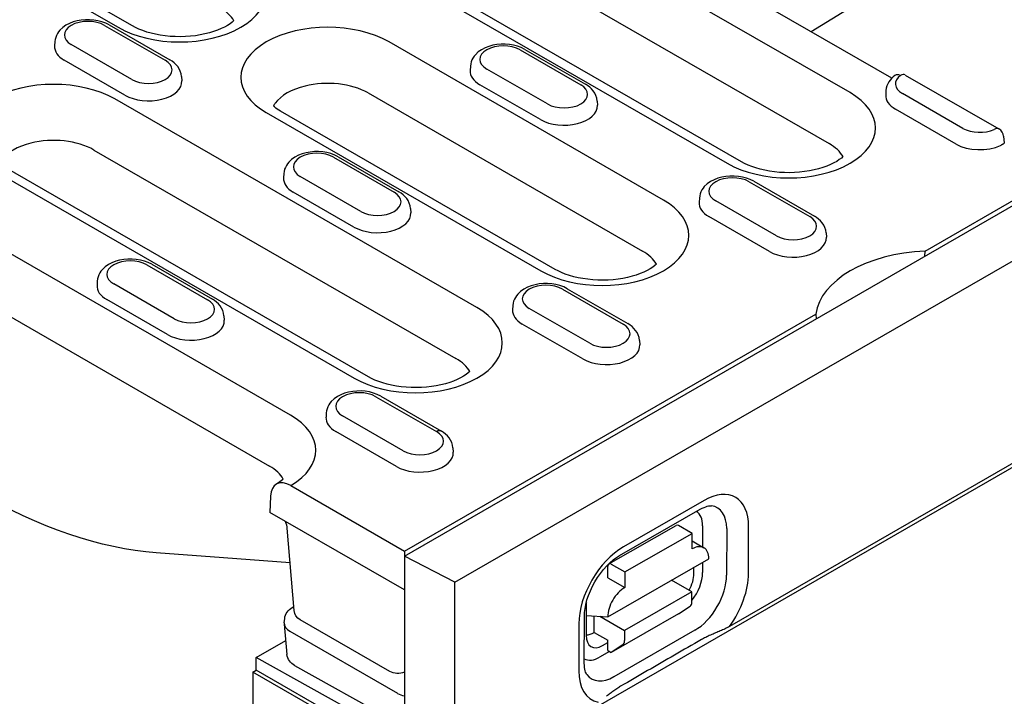
# Model space of a CAD drawing. Units: millimetres. Extents: x -13838 to -1653, y -50878 to -48451.
# Drawn here: x -8099 to -8025, y -50540 to -50489 of the extents above; entities that cross this region are included whole.
import ezdxf

# ---------------------------------------------------------------- set-up
doc = ezdxf.new("R2010")
doc.units = ezdxf.units.MM
doc.layers.add('DUENN-18', color=94, linetype='Continuous')
doc.layers.add('SICHTBAR', color=7, linetype='Continuous')

msp = doc.modelspace()

# ---------------------------------------------------------------- linework, layer by layer
at = {"layer": 'DUENN-18'}
for p, q in [((-8119.172, -50473.534), (-8091.822, -50489.284)), ((-8090.744, -50489.178), (-8118.095, -50473.428)), ((-7944.673, -50476.396), (-8045.634, -50534.535)), ((-8036.527, -50494.216), (-8063.877, -50478.466)), ((-8065.459, -50482.318), (-8038.109, -50498.068)), ((-8073.147, -50483.804), (-8045.797, -50499.554)), ((-8044.72, -50499.448), (-8072.07, -50483.698)), ((-8033.085, -50485.698), (-8039.461, -50489.631)), ((-8033.377, -50493.134), (-8042.171, -50488.07)), ((-8092.849, -50489.139), (-8088.269, -50491.776)), ((-8092.49, -50489.104), (-8087.91, -50491.741)), ((-8096.603, -50490.368), (-8096.624, -50490.693)), ((-8090.785, -50493.225), (-8095.365, -50490.588)), ((-8050.622, -50502.332), (-8071.357, -50490.392)), ((-8061.453, -50490.985), (-8056.874, -50493.622)), ((-8061.094, -50490.95), (-8056.515, -50493.587)), ((-8091.308, -50494.409), (-8095.888, -50491.772)), ((-8065.208, -50492.214), (-8065.228, -50492.539)), ((-8059.39, -50495.071), (-8063.97, -50492.434)), ((-8032.355, -50492.887), (-8025.277, -50496.963)), ((-8087.031, -50493.005), (-8087.01, -50493.33)), ((-8059.913, -50496.255), (-8064.492, -50493.618)), ((-8072.939, -50494.244), (-8052.204, -50506.185)), ((-8033.812, -50494.06), (-8033.833, -50494.385)), ((-8027.995, -50496.917), (-8032.574, -50494.28)), ((-8064.717, -50510.449), (-8092.067, -50494.699)), ((-8055.636, -50494.851), (-8055.615, -50495.176)), ((-8080.627, -50495.73), (-8059.892, -50507.671)), ((-8058.815, -50507.565), (-8079.55, -50495.624)), ((-8028.518, -50498.101), (-8033.097, -50495.464)), ((-8024.92, -50497.517), (-8024.87, -50498.033)), ((-8093.649, -50498.552), (-8066.299, -50514.302)), ((-8075.548, -50499.102), (-8070.969, -50501.739)), ((-8075.189, -50499.067), (-8070.61, -50501.704)), ((-8101.337, -50500.037), (-8073.987, -50515.787)), ((-8072.91, -50515.681), (-8100.26, -50499.932)), ((-8079.302, -50500.331), (-8079.323, -50500.655)), ((-8070.191, -50529.217), (-8018.799, -50499.621)), ((-8073.485, -50503.188), (-8078.064, -50500.551)), ((-8044.153, -50500.948), (-8039.573, -50503.585)), ((-8043.794, -50500.913), (-8039.214, -50503.55)), ((-8030.846, -50506.181), (-8020.994, -50500.508)), ((-8074.008, -50504.372), (-8078.587, -50501.734)), ((-8047.907, -50502.177), (-8047.928, -50502.501)), ((-8042.09, -50505.034), (-8046.669, -50502.397)), ((-8069.731, -50502.968), (-8069.71, -50503.292)), ((-8042.612, -50506.218), (-8047.192, -50503.58)), ((-8078.812, -50518.566), (-8102.854, -50504.721)), ((-8038.335, -50504.814), (-8038.315, -50505.138)), ((-8030.872, -50506.574), (-8030.846, -50506.181)), ((-8089.643, -50507.219), (-8085.064, -50509.856)), ((-8089.284, -50507.183), (-8084.705, -50509.82)), ((-8093.397, -50508.447), (-8093.418, -50508.772)), ((-8104.436, -50508.573), (-8080.394, -50522.418)), ((-8087.58, -50511.305), (-8092.159, -50508.667)), ((-8058.248, -50509.065), (-8053.668, -50511.702)), ((-8057.889, -50509.029), (-8053.309, -50511.666)), ((-8088.103, -50512.488), (-8092.682, -50509.851)), ((-8062.002, -50510.293), (-8062.023, -50510.618)), ((-8056.184, -50513.151), (-8060.764, -50510.513)), ((-8083.826, -50511.085), (-8083.805, -50511.409)), ((-8070.191, -50528.839), (-8039.114, -50510.942)), ((-8039.114, -50510.942), (-8039.087, -50511.305)), ((-8056.707, -50514.334), (-8061.287, -50511.697)), ((-8052.43, -50512.931), (-8052.409, -50513.255)), ((-8072.343, -50517.181), (-8067.763, -50519.818)), ((-8071.984, -50517.146), (-8067.404, -50519.783)), ((-8076.097, -50518.41), (-8076.118, -50518.735)), ((-8070.279, -50521.267), (-8074.859, -50518.63)), ((-8070.802, -50522.451), (-8075.382, -50519.814)), ((-8066.525, -50521.047), (-8066.504, -50521.372)), ((-8078.786, -50523.889), (-8070.191, -50528.839)), ((-8080.311, -50524.684), (-8080.368, -50525.92)), ((-8047.542, -50525.023), (-8053.648, -50528.525)), ((-8070.191, -50531.78), (-8080.368, -50525.92)), ((-8053.95, -50529.187), (-8047.844, -50525.685)), ((-8078.53, -50533.332), (-8079.043, -50527.114)), ((-8054.748, -50529.818), (-8049.66, -50526.9)), ((-8048.463, -50527.504), (-8049.48, -50526.917)), ((-8047.661, -50526.933), (-8047.664, -50528.54)), ((-8044.191, -50530.52), (-8044.185, -50526.987)), ((-8053.551, -50530.422), (-8048.463, -50527.504)), ((-8048.465, -50528.681), (-8048.463, -50527.504)), ((-8045.845, -50527.14), (-8045.851, -50530.673)), ((-8048.464, -50528.08), (-8047.569, -50528.595)), ((-8070.191, -50528.839), (-8070.191, -50529.217)), ((-8066.375, -50531.183), (-8070.191, -50529.217)), ((-8070.191, -50529.217), (-8070.191, -50542.527)), ((-8054.828, -50533.802), (-8047.195, -50529.424)), ((-8054.825, -50530.867), (-8054.824, -50529.984)), ((-8054.569, -50529.836), (-8053.551, -50530.422)), ((-8048.318, -50530.527), (-8048.317, -50530.068)), ((-8047.666, -50529.694), (-8047.667, -50530.466)), ((-8053.551, -50530.422), (-8053.553, -50531.6)), ((-8054.825, -50530.867), (-8053.553, -50531.6)), ((-8048.47, -50531.92), (-8050.006, -50531.036)), ((-8048.47, -50531.92), (-8053.559, -50534.839)), ((-8048.471, -50532.686), (-8048.47, -50531.92)), ((-8078.669, -50533.102), (-8078.554, -50533.036)), ((-8056.455, -50532.859), (-8056.459, -50535.196)), ((-8049.492, -50533.572), (-8048.613, -50533.011)), ((-8056.604, -50537.297), (-8056.598, -50533.764)), ((-8056.457, -50533.702), (-8054.828, -50533.802)), ((-8055.851, -50534.992), (-8055.849, -50533.739)), ((-8055.423, -50533.765), (-8053.559, -50534.839)), ((-8049.492, -50533.572), (-8054.58, -50536.49)), ((-8079.269, -50534.268), (-8079.237, -50533.93)), ((-8079.269, -50534.354), (-8079.065, -50536.646)), ((-8071.303, -50537.928), (-8078.067, -50534.033)), ((-8057.019, -50534.347), (-8057.025, -50537.881)), ((-8078.849, -50534.896), (-8070.705, -50539.586)), ((-8055.851, -50534.992), (-8054.833, -50535.578)), ((-8048.255, -50534.825), (-8054.361, -50538.328)), ((-8053.559, -50534.839), (-8053.56, -50535.604)), ((-8081.386, -50536.884), (-8079.157, -50535.606)), ((-8055.221, -50535.976), (-8054.833, -50535.753)), ((-8054.835, -50536.344), (-8054.833, -50535.578)), ((-8053.701, -50535.93), (-8054.58, -50536.49)), ((-8054.693, -50536.426), (-8055.446, -50536.858)), ((-8054.835, -50536.344), (-8054.58, -50536.49)), ((-8081.386, -50537.835), (-8081.386, -50536.884)), ((-8070.691, -50542.827), (-8081.386, -50536.884)), ((-8078.489, -50537.475), (-8070.55, -50541.895)), ((-8081.64, -50537.982), (-8081.386, -50537.835)), ((-8066.375, -50546.479), (-8081.386, -50537.835))]:
    msp.add_line(p, q, dxfattribs=at)
at = {"layer": 'DUENN-18', "flags": 128}
for points in [[(-8092.49, -50489.104), (-8092.76, -50488.969), (-8093.047, -50488.863), (-8093.348, -50488.785), (-8093.658, -50488.734), (-8093.974, -50488.71), (-8094.292, -50488.712), (-8094.607, -50488.741), (-8094.916, -50488.796), (-8095.215, -50488.879), (-8095.499, -50488.989), (-8095.767, -50489.129), (-8096.012, -50489.301), (-8096.23, -50489.509), (-8096.327, -50489.629), (-8096.412, -50489.758), (-8096.485, -50489.898), (-8096.542, -50490.048), (-8096.582, -50490.205), (-8096.603, -50490.368)], [(-8061.094, -50490.95), (-8061.365, -50490.815), (-8061.652, -50490.709), (-8061.952, -50490.631), (-8062.263, -50490.58), (-8062.579, -50490.556), (-8062.896, -50490.558), (-8063.212, -50490.587), (-8063.521, -50490.642), (-8063.819, -50490.725), (-8064.104, -50490.835), (-8064.371, -50490.975), (-8064.617, -50491.147), (-8064.835, -50491.355), (-8064.931, -50491.475), (-8065.017, -50491.604), (-8065.089, -50491.744), (-8065.147, -50491.894), (-8065.187, -50492.051), (-8065.208, -50492.214)], [(-8087.031, -50493.005), (-8087.062, -50492.796), (-8087.124, -50492.597), (-8087.212, -50492.412), (-8087.323, -50492.245), (-8087.451, -50492.095), (-8087.593, -50491.962), (-8087.747, -50491.845), (-8087.91, -50491.741)], [(-8055.636, -50494.851), (-8055.666, -50494.642), (-8055.728, -50494.443), (-8055.817, -50494.258), (-8055.927, -50494.091), (-8056.055, -50493.942), (-8056.197, -50493.808), (-8056.351, -50493.691), (-8056.515, -50493.587)], [(-8033.139, -50492.929), (-8033.267, -50493.031), (-8033.386, -50493.143), (-8033.495, -50493.267), (-8033.593, -50493.404), (-8033.676, -50493.553), (-8033.743, -50493.713), (-8033.789, -50493.883), (-8033.812, -50494.06)], [(-8025.072, -50498.159), (-8025.055, -50498.148), (-8025.039, -50498.138), (-8025.023, -50498.128), (-8025.008, -50498.119), (-8024.994, -50498.11), (-8024.981, -50498.101), (-8024.969, -50498.094), (-8024.957, -50498.086), (-8024.946, -50498.079), (-8024.936, -50498.073), (-8024.927, -50498.067), (-8024.918, -50498.062), (-8024.91, -50498.057), (-8024.903, -50498.053), (-8024.897, -50498.049), (-8024.891, -50498.045), (-8024.886, -50498.042), (-8024.882, -50498.04), (-8024.878, -50498.037), (-8024.876, -50498.036), (-8024.873, -50498.034), (-8024.872, -50498.034), (-8024.871, -50498.033), (-8024.87, -50498.033)], [(-8075.189, -50499.067), (-8075.459, -50498.932), (-8075.747, -50498.826), (-8076.047, -50498.748), (-8076.357, -50498.697), (-8076.673, -50498.673), (-8076.991, -50498.675), (-8077.307, -50498.704), (-8077.616, -50498.759), (-8077.914, -50498.841), (-8078.199, -50498.952), (-8078.466, -50499.091), (-8078.712, -50499.263), (-8078.93, -50499.472), (-8079.026, -50499.591), (-8079.112, -50499.721), (-8079.184, -50499.861), (-8079.242, -50500.01), (-8079.282, -50500.168), (-8079.302, -50500.331)], [(-8043.794, -50500.913), (-8044.064, -50500.778), (-8044.351, -50500.672), (-8044.652, -50500.594), (-8044.962, -50500.543), (-8045.278, -50500.519), (-8045.596, -50500.521), (-8045.911, -50500.55), (-8046.22, -50500.605), (-8046.519, -50500.687), (-8046.803, -50500.798), (-8047.071, -50500.937), (-8047.316, -50501.109), (-8047.535, -50501.318), (-8047.631, -50501.437), (-8047.716, -50501.567), (-8047.789, -50501.707), (-8047.846, -50501.856), (-8047.886, -50502.014), (-8047.907, -50502.177)], [(-8069.731, -50502.968), (-8069.761, -50502.759), (-8069.823, -50502.559), (-8069.912, -50502.375), (-8070.022, -50502.208), (-8070.15, -50502.058), (-8070.292, -50501.925), (-8070.446, -50501.807), (-8070.61, -50501.704)], [(-8038.335, -50504.814), (-8038.366, -50504.605), (-8038.428, -50504.405), (-8038.516, -50504.221), (-8038.627, -50504.054), (-8038.755, -50503.904), (-8038.897, -50503.771), (-8039.051, -50503.653), (-8039.214, -50503.55)], [(-8089.284, -50507.183), (-8089.554, -50507.048), (-8089.841, -50506.943), (-8090.142, -50506.865), (-8090.452, -50506.814), (-8090.768, -50506.789), (-8091.086, -50506.792), (-8091.401, -50506.82), (-8091.71, -50506.876), (-8092.009, -50506.958), (-8092.294, -50507.068), (-8092.561, -50507.208), (-8092.806, -50507.38), (-8093.025, -50507.589), (-8093.121, -50507.708), (-8093.207, -50507.838), (-8093.279, -50507.978), (-8093.337, -50508.127), (-8093.377, -50508.285), (-8093.397, -50508.447)], [(-8057.889, -50509.029), (-8058.159, -50508.894), (-8058.446, -50508.789), (-8058.747, -50508.711), (-8059.057, -50508.66), (-8059.373, -50508.635), (-8059.691, -50508.638), (-8060.006, -50508.666), (-8060.315, -50508.722), (-8060.614, -50508.804), (-8060.898, -50508.915), (-8061.166, -50509.054), (-8061.411, -50509.226), (-8061.629, -50509.435), (-8061.726, -50509.554), (-8061.811, -50509.684), (-8061.884, -50509.824), (-8061.941, -50509.973), (-8061.981, -50510.131), (-8062.002, -50510.293)], [(-8083.826, -50511.085), (-8083.856, -50510.875), (-8083.918, -50510.676), (-8084.007, -50510.492), (-8084.117, -50510.325), (-8084.245, -50510.175), (-8084.387, -50510.042), (-8084.541, -50509.924), (-8084.705, -50509.82)], [(-8052.43, -50512.931), (-8052.461, -50512.721), (-8052.522, -50512.522), (-8052.611, -50512.338), (-8052.722, -50512.171), (-8052.85, -50512.021), (-8052.992, -50511.888), (-8053.145, -50511.77), (-8053.309, -50511.666)], [(-8071.984, -50517.146), (-8072.254, -50517.011), (-8072.541, -50516.906), (-8072.841, -50516.828), (-8073.152, -50516.777), (-8073.468, -50516.752), (-8073.786, -50516.754), (-8074.101, -50516.783), (-8074.41, -50516.838), (-8074.708, -50516.921), (-8074.993, -50517.031), (-8075.26, -50517.171), (-8075.506, -50517.343), (-8075.724, -50517.551), (-8075.821, -50517.671), (-8075.906, -50517.801), (-8075.979, -50517.94), (-8076.036, -50518.09), (-8076.076, -50518.247), (-8076.097, -50518.41)], [(-8066.525, -50521.047), (-8066.556, -50520.838), (-8066.617, -50520.639), (-8066.706, -50520.455), (-8066.817, -50520.287), (-8066.945, -50520.138), (-8067.087, -50520.004), (-8067.24, -50519.887), (-8067.404, -50519.783)], [(-8088.939, -50528.976), (-8089.731, -50528.904), (-8090.535, -50528.802), (-8091.349, -50528.67), (-8092.172, -50528.509), (-8093.004, -50528.317), (-8093.844, -50528.097), (-8094.691, -50527.848), (-8095.544, -50527.57), (-8096.402, -50527.263), (-8097.265, -50526.929), (-8098.132, -50526.567), (-8099.001, -50526.178), (-8099.872, -50525.761), (-8100.748, -50525.318), (-8101.625, -50524.847), (-8102.504, -50524.35)], [(-8047.844, -50525.685), (-8047.694, -50525.605), (-8047.553, -50525.541), (-8047.424, -50525.492), (-8047.308, -50525.458), (-8047.207, -50525.437), (-8047.122, -50525.426), (-8047.054, -50525.424), (-8047.002, -50525.428)], [(-8079.043, -50527.114), (-8079.056, -50527.009), (-8079.083, -50526.885), (-8079.124, -50526.749), (-8079.177, -50526.606)], [(-8078.826, -50529.721), (-8083.874, -50529.344), (-8088.939, -50528.976)], [(-8056.598, -50533.764), (-8056.585, -50533.489), (-8056.549, -50533.189), (-8056.487, -50532.87), (-8056.399, -50532.536), (-8056.285, -50532.194), (-8056.146, -50531.847), (-8055.984, -50531.503), (-8055.801, -50531.164), (-8055.599, -50530.837), (-8055.381, -50530.526), (-8055.15, -50530.234), (-8054.911, -50529.965), (-8054.666, -50529.724), (-8054.421, -50529.512), (-8054.181, -50529.333), (-8053.95, -50529.187)], [(-8079.237, -50533.93), (-8079.216, -50533.801), (-8079.178, -50533.675), (-8079.124, -50533.557), (-8079.056, -50533.446), (-8078.974, -50533.345), (-8078.882, -50533.254), (-8078.669, -50533.102)], [(-8078.067, -50534.033), (-8078.243, -50533.905), (-8078.386, -50533.74), (-8078.484, -50533.545), (-8078.53, -50533.331)], [(-8045.634, -50534.535), (-8045.712, -50534.579), (-8045.796, -50534.623), (-8045.883, -50534.668), (-8045.972, -50534.712), (-8046.063, -50534.755), (-8046.153, -50534.797), (-8046.243, -50534.837), (-8046.33, -50534.876), (-8046.417, -50534.913), (-8046.506, -50534.951), (-8046.598, -50534.99), (-8046.691, -50535.028), (-8046.784, -50535.068), (-8046.879, -50535.108), (-8046.973, -50535.148), (-8047.067, -50535.189), (-8047.16, -50535.23), (-8047.252, -50535.272), (-8047.343, -50535.314), (-8047.431, -50535.357), (-8047.517, -50535.4), (-8047.601, -50535.443), (-8047.681, -50535.487), (-8047.759, -50535.531)], [(-8047.759, -50535.531), (-8048.011, -50535.677), (-8048.264, -50535.823), (-8048.517, -50535.969), (-8048.77, -50536.115), (-8049.023, -50536.261), (-8049.277, -50536.407), (-8049.53, -50536.554), (-8049.784, -50536.7), (-8050.037, -50536.847), (-8050.291, -50536.993), (-8050.545, -50537.14), (-8050.799, -50537.287), (-8051.053, -50537.433), (-8051.307, -50537.58), (-8051.562, -50537.727), (-8051.816, -50537.874), (-8052.071, -50538.021), (-8052.325, -50538.168), (-8052.58, -50538.315), (-8052.835, -50538.463), (-8053.09, -50538.61), (-8053.345, -50538.757), (-8053.601, -50538.905), (-8053.856, -50539.052)], [(-8078.489, -50537.475), (-8078.705, -50537.325), (-8078.799, -50537.234), (-8078.881, -50537.133), (-8078.951, -50537.022), (-8079.006, -50536.902), (-8079.044, -50536.776), (-8079.065, -50536.646)], [(-8056.404, -50538.175), (-8056.433, -50538.131), (-8056.466, -50538.07), (-8056.5, -50537.99), (-8056.533, -50537.89), (-8056.562, -50537.769), (-8056.584, -50537.629), (-8056.599, -50537.472), (-8056.604, -50537.297)], [(-8070.191, -50537.987), (-8070.326, -50538.035), (-8070.467, -50538.067), (-8070.611, -50538.084), (-8070.756, -50538.084), (-8070.9, -50538.069), (-8071.041, -50538.038), (-8071.176, -50537.991), (-8071.303, -50537.928)], [(-8053.856, -50539.052), (-8053.931, -50539.096), (-8054.005, -50539.142), (-8054.079, -50539.189), (-8054.153, -50539.238), (-8054.227, -50539.288), (-8054.299, -50539.34), (-8054.371, -50539.392), (-8054.442, -50539.444), (-8054.512, -50539.497), (-8054.582, -50539.551), (-8054.65, -50539.604), (-8054.718, -50539.657), (-8054.785, -50539.709), (-8054.851, -50539.761), (-8054.916, -50539.811)]]:
    msp.add_lwpolyline(points, dxfattribs=at)
at = {"layer": 'DUENN-18'}
for points in [[(-8083.083, -50488.783), (-8083.201, -50488.887), (-8083.365, -50489.01), (-8083.559, -50489.136), (-8083.783, -50489.262), (-8084.034, -50489.384), (-8084.31, -50489.499), (-8084.609, -50489.606), (-8084.929, -50489.702), (-8085.267, -50489.787), (-8085.619, -50489.859), (-8085.985, -50489.916), (-8086.359, -50489.958), (-8086.74, -50489.984), (-8087.124, -50489.995), (-8087.508, -50489.99), (-8087.891, -50489.968), (-8088.267, -50489.931), (-8088.636, -50489.879), (-8088.993, -50489.812), (-8089.336, -50489.732), (-8089.662, -50489.639), (-8089.968, -50489.535), (-8090.252, -50489.422), (-8090.512, -50489.302), (-8090.744, -50489.178)], [(-8079.55, -50495.624), (-8079.685, -50495.543), (-8079.808, -50495.461), (-8079.918, -50495.381), (-8080.015, -50495.303), (-8080.097, -50495.231)], [(-8037.058, -50499.054), (-8037.176, -50499.157), (-8037.34, -50499.281), (-8037.535, -50499.407), (-8037.758, -50499.532), (-8038.009, -50499.654), (-8038.285, -50499.769), (-8038.585, -50499.876), (-8038.905, -50499.973), (-8039.242, -50500.058), (-8039.595, -50500.129), (-8039.96, -50500.186), (-8040.334, -50500.228), (-8040.715, -50500.255), (-8041.099, -50500.265), (-8041.484, -50500.26), (-8041.866, -50500.239), (-8042.243, -50500.202), (-8042.611, -50500.149), (-8042.968, -50500.082), (-8043.311, -50500.002), (-8043.637, -50499.909), (-8043.944, -50499.805), (-8044.228, -50499.692), (-8044.487, -50499.573), (-8044.72, -50499.448)], [(-8051.153, -50507.171), (-8051.271, -50507.274), (-8051.435, -50507.397), (-8051.629, -50507.524), (-8051.853, -50507.649), (-8052.104, -50507.771), (-8052.38, -50507.886), (-8052.68, -50507.993), (-8052.999, -50508.09), (-8053.337, -50508.174), (-8053.69, -50508.246), (-8054.055, -50508.303), (-8054.429, -50508.345), (-8054.81, -50508.371), (-8055.194, -50508.382), (-8055.579, -50508.377), (-8055.961, -50508.355), (-8056.338, -50508.318), (-8056.706, -50508.266), (-8057.063, -50508.199), (-8057.406, -50508.119), (-8057.732, -50508.026), (-8058.038, -50507.922), (-8058.322, -50507.809), (-8058.582, -50507.689), (-8058.815, -50507.565)], [(-8065.248, -50515.287), (-8065.366, -50515.391), (-8065.53, -50515.514), (-8065.724, -50515.64), (-8065.948, -50515.766), (-8066.199, -50515.887), (-8066.475, -50516.003), (-8066.774, -50516.11), (-8067.094, -50516.206), (-8067.432, -50516.291), (-8067.785, -50516.362), (-8068.15, -50516.419), (-8068.524, -50516.462), (-8068.905, -50516.488), (-8069.289, -50516.499), (-8069.674, -50516.493), (-8070.056, -50516.472), (-8070.433, -50516.435), (-8070.801, -50516.383), (-8071.158, -50516.316), (-8071.501, -50516.235), (-8071.827, -50516.143), (-8072.133, -50516.039), (-8072.417, -50515.926), (-8072.677, -50515.806), (-8072.91, -50515.681)], [(-8079.344, -50523.402), (-8079.413, -50523.468), (-8079.508, -50523.545), (-8079.616, -50523.624), (-8079.868, -50523.786)]]:
    msp.add_lwpolyline(points, dxfattribs=at)
msp.add_arc((-8025.636, -50497.586), 0.72, 5.48651, 60.06401, dxfattribs=at)
for centre, major_axis, ratio, start_param, end_param in [((-8087.187, -50486.614), (6.555, 0), 0.575862, 3.926991, 7.068583), ((-8087.187, -50489.556), (4.318, 0), 0.575862, 0.315612, 0.785398), ((-8094.107, -50489.864), (-1.779, 0), 0.575862, 3.926991, 7.068583), ((-8075.992, -50493.061), (-6.555, 0), 0.575862, 3.926991, 7.068583), ((-8062.712, -50491.71), (-1.779, 0), 0.575862, 3.926991, 7.068583), ((-8094.107, -50490.746), (-2.519, 0), 0.575862, 6.246262, 7.068583), ((-8089.527, -50492.501), (1.779, 0), 0.575862, 3.926991, 7.068583), ((-8062.712, -50492.592), (-2.519, 0), 0.575862, 6.246262, 7.068583), ((-8032.714, -50493.51), (-0.425, 0.581), 0.642326, 5.433073, 6.283185), ((-8032.714, -50493.51), (0.359, 0.624), 0.578093, 0, 0.783464), ((-8096.702, -50497.368), (-6.555, 0), 0.575862, 3.926991, 7.068583), ((-8089.527, -50493.383), (2.519, 0), 0.575862, 3.926991, 6.320109), ((-8075.992, -50496.002), (4.318, 0), 0.575862, 0.785398, 1.978251), ((-8058.132, -50494.347), (1.779, 0), 0.575862, 3.926991, 7.068583), ((-8031.316, -50493.556), (-1.779, 0), 0.575862, 5.616175, 7.068583), ((-8075.992, -50496.002), (4.318, 0), 0.575862, 1.978251, 2.734138), ((-8041.162, -50496.885), (6.555, 0), 0.575862, 3.926991, 7.068583), ((-8031.316, -50494.438), (-2.519, 0), 0.575862, 6.246262, 7.068583), ((-8075.992, -50496.002), (-4.318, 0), 0.575862, 5.87573, 5.967573), ((-8058.132, -50495.229), (2.519, 0), 0.575862, 3.926991, 6.320109), ((-8026.737, -50496.193), (-1.779, 0), 0.575862, 0.785398, 2.237806), ((-8025.636, -50497.586), (0.359, 0.624), 0.578093, 0, 0.783464), ((-8096.702, -50500.31), (4.318, 0), 0.575862, 1.978251, 2.734138), ((-8096.702, -50500.31), (4.318, 0), 0.575862, 0.785398, 1.978251), ((-8041.162, -50499.826), (4.318, 0), 0.575862, 0.315612, 0.785398), ((-8026.737, -50497.075), (-2.519, 0), 0.575862, 0.785398, 2.250827), ((-8076.806, -50499.826), (-1.779, 0), 0.575862, 3.926991, 7.068583), ((-8025.606, -50497.88), (0.721, 0), 0.575862, 5.392454, 5.547155), ((-8076.806, -50500.709), (-2.519, 0), 0.575862, 6.246262, 7.068583), ((-8045.411, -50501.672), (-1.779, 0), 0.575862, 3.926991, 7.068583), ((-8072.227, -50502.463), (1.779, 0), 0.575862, 3.926991, 7.068583), ((-8055.257, -50505.002), (6.555, 0), 0.575862, 3.926991, 7.068583), ((-8045.411, -50502.555), (-2.519, 0), 0.575862, 6.246262, 7.068583), ((-8072.227, -50503.346), (2.519, 0), 0.575862, 3.926991, 6.320109), ((-8040.831, -50504.31), (1.779, 0), 0.575862, 3.926991, 7.068583), ((-8040.831, -50505.192), (2.519, 0), 0.575862, 3.926991, 6.320109), ((-8055.257, -50507.943), (4.318, 0), 0.575862, 0.315612, 0.785398), ((-8030.146, -50511.345), (-8.995, 0), 0.575862, 4.790304, 6.20527), ((-8090.901, -50507.943), (-1.779, 0), 0.575862, 3.926991, 7.068583), ((-8090.901, -50508.825), (-2.519, 0), 0.575862, 6.246262, 7.068583), ((-8059.506, -50509.789), (-1.779, 0), 0.575862, 3.926991, 7.068583), ((-8086.322, -50510.58), (1.779, 0), 0.575862, 3.926991, 7.068583), ((-8069.352, -50513.118), (6.555, 0), 0.575862, 3.926991, 7.068583), ((-8059.506, -50510.671), (-2.519, 0), 0.575862, 6.246262, 7.068583), ((-8086.322, -50511.463), (2.519, 0), 0.575862, 3.926991, 6.320109), ((-8054.926, -50512.426), (1.779, 0), 0.575862, 3.926991, 7.068583), ((-8054.926, -50513.309), (2.519, 0), 0.575862, 3.926991, 6.320109), ((-8069.352, -50516.06), (4.318, 0), 0.575862, 0.315612, 0.785398), ((-8073.601, -50517.906), (-1.779, 0), 0.575862, 3.926991, 7.068583), ((-8083.447, -50521.235), (6.555, 0), 0.575862, 5.503276, 7.068583), ((-8073.601, -50518.788), (-2.519, 0), 0.575862, 6.246262, 7.068583), ((-8069.021, -50520.543), (1.779, 0), 0.575862, 3.926991, 7.068583), ((-8067.763, -50520.407), (0.359, 0.624), 0.578093, 0, 0.783464), ((-8069.021, -50521.425), (2.519, 0), 0.575862, 3.926991, 6.320109), ((-8083.447, -50524.176), (4.318, 0), 0.575862, 0.315612, 0.785398), ((-8078.786, -50525.654), (-1.077, 1.871), 0.578093, 5.499714, 7.018142), ((-8047.549, -50528.916), (2.374, 4.123), 0.578093, 5.493849, 7.064646), ((-8048.244, -50528.516), (1.693, 2.94), 0.578093, 5.493849, 6.522515), ((-8049.33, -50527.89), (1.178, 2.045), 0.578093, 5.493849, 6.270725), ((-8077.967, -50527.025), (-1.076, -0.09), 0.579715, 6.283176, 6.283192), ((-8049.481, -50527.212), (-0.179, 0.312), 0.579246, 5.500729, 6.283185), ((-8049.586, -50528.92), (0.898, 1.559), 0.578093, 6.171636, 6.394735), ((-8053.655, -50532.418), (-2.374, -4.123), 0.578093, 3.923053, 5.493849), ((-8048.467, -50530.154), (0.898, 1.559), 0.578093, 5.493849, 7.064646), ((-8054.569, -50530.13), (-0.179, 0.312), 0.579246, 5.500729, 7.071525), ((-8049.597, -50531.214), (0.851, 1.605), 0.594642, 4.664483, 5.438615), ((-8049.336, -50531.424), (-1.178, -2.045), 0.578093, 1.328215, 2.352257), ((-8048.25, -50532.049), (-1.693, -2.94), 0.578093, 0.78146, 2.352257), ((-8047.555, -50532.449), (2.374, 4.123), 0.578093, 4.53313, 5.493849), ((-8053.555, -50533.072), (0.898, 1.559), 0.578093, 0.78146, 2.352257), ((-8055.183, -50532.13), (-0.898, -1.559), 0.578093, 5.39835, 5.493849), ((-8048.98, -50532.393), (0.358, -0.624), 0.579246, 0.027327, 0.78834), ((-8077.799, -50533.43), (-0.722, 0.001), 0.57313, 6.206322, 6.20642), ((-8077.827, -50534.313), (-1.443, 0.002), 0.57313, 6.231326, 7.068205), ((-8055.18, -50534.417), (0.884, 1.65), 0.560079, 2.332058, 3.872814), ((-8055.848, -50533.52), (-0.898, -1.559), 0.578093, 0.282442, 0.78146), ((-8054.069, -50535.311), (0.358, -0.624), 0.579246, 0.027327, 0.78834), ((-8055.442, -50534.926), (-1.178, -2.045), 0.578093, 0.014326, 0.78146), ((-8053.661, -50535.951), (-2.374, -4.123), 0.578093, 5.493849, 6.464974), ((-8054.356, -50535.551), (-1.693, -2.94), 0.578093, 6.043855, 7.064646), ((-8069.687, -50538.101), (-0.72, 0.001), 0.576278, 0.787769, 0.795328), ((-8069.689, -50539), (1.439, -0.002), 0.576278, 3.929362, 4.356545)]:
    msp.add_ellipse(centre, major_axis=major_axis, ratio=ratio, start_param=start_param, end_param=end_param, dxfattribs=at)
at = {"layer": 'SICHTBAR'}
for p, q in [((-8066.375, -50531.183), (-7812.464, -50384.965)), ((-7811.82, -50400.183), (-8066.375, -50546.772)), ((-8066.375, -50546.479), (-8066.375, -50531.183)), ((-8081.64, -50537.982), (-8081.64, -50549.7)), ((-8066.375, -50546.772), (-8081.64, -50537.982))]:
    msp.add_line(p, q, dxfattribs=at)

doc.saveas('drawing.dxf')
